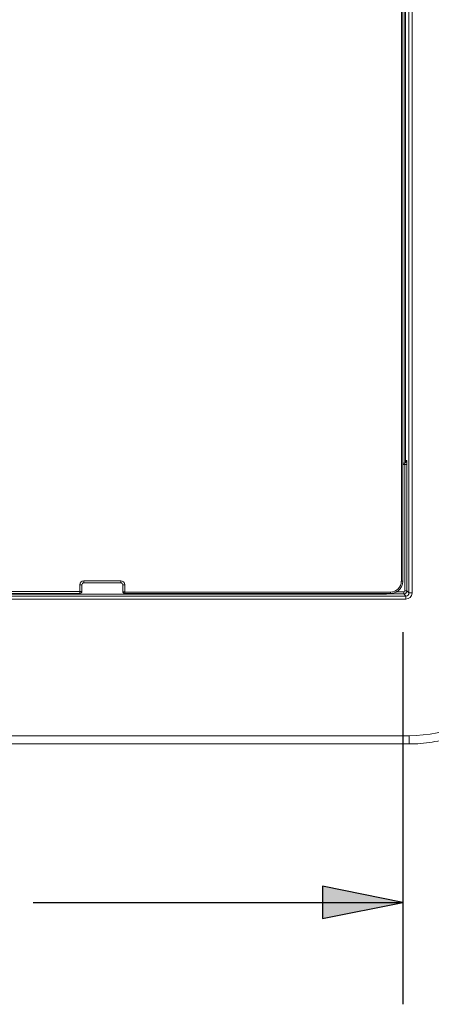
# Model space of a CAD drawing. Units: inches. Extents: x 0 to 17, y 0 to 11.
# Drawn here: x 10.7 to 11.2, y 3.3 to 4.5 of the extents above; entities that cross this region are included whole.
import ezdxf

# ---------------------------------------------------------------- set-up
doc = ezdxf.new("R2010")
doc.units = ezdxf.units.IN
doc.header["$MEASUREMENT"] = 0
for name, color, linetype, lineweight in [('Dimension (ANSI)', 7, 'Continuous', 25), ('Visible (ANSI)', 7, 'Continuous', 18), ('Visible Narrow (ANSI)', 7, 'Continuous', 18)]:
    doc.layers.add(name, color=color, linetype=linetype, lineweight=lineweight)

msp = doc.modelspace()

# ---------------------------------------------------------------- hatches: boundary and pattern name
at = {"layer": 'Dimension (ANSI)'}
msp.add_hatch(color=256, dxfattribs=at).paths.add_polyline_path([(11.0981, 3.436), (11.1965, 3.4557), (11.0981, 3.4754)])

# ---------------------------------------------------------------- linework, layer by layer
for p, q in [((11.1965, 3.7869), (11.1965, 3.3307)), ((11.0981, 3.4754), (11.0981, 3.436)), ((11.1965, 3.4557), (11.0981, 3.4754)), ((10.7433, 3.4557), (11.0981, 3.4557)), ((11.0981, 3.436), (11.1965, 3.4557)), ((11.0981, 3.4557), (11.1965, 3.4557))]:
    msp.add_line(p, q, dxfattribs=at)
at = {"layer": 'Visible (ANSI)'}
for p, q in [((11.199, 6.1941), (11.199, 3.9941)), ((11.1965, 4.5691), (11.1965, 3.8494)), ((11.199, 3.9941), (11.1965, 3.9941)), ((10.8031, 3.8369), (10.8031, 3.8449)), ((10.8056, 3.8474), (10.8507, 3.8474)), ((10.8532, 3.8449), (10.8532, 3.8369)), ((10.8006, 3.8344), (10.6483, 3.8344)), ((10.8557, 3.8344), (10.8557, 3.8344)), ((11.1815, 3.8344), (10.8557, 3.8344)), ((11.1765, 3.8344), (11.1765, 3.8333)), ((11.2042, 3.6499), (9.7712, 3.6499))]:
    msp.add_line(p, q, dxfattribs=at)
at = {"layer": 'Visible (ANSI)', "extrusion": (0, 0, -1)}
msp.add_arc((-10.8006, 3.8369), 0.0025, 180, 270, dxfattribs=at)
for centre, major_axis in [((10.8056, 3.8449), (-0.00177, 0.00177)), ((10.8507, 3.8449), (0.00177, 0.00177))]:
    msp.add_ellipse(centre, major_axis=major_axis, ratio=0.999087, start_param=5.497939, end_param=7.068431, dxfattribs=at)
at = {"layer": 'Visible (ANSI)'}
for points, knots in [([(11.1965, 3.8494), (11.1965, 3.8486), (11.1965, 3.8478), (11.1962, 3.8463), (11.196, 3.8455), (11.1955, 3.844), (11.1952, 3.8433), (11.1945, 3.8419), (11.1941, 3.8412), (11.1932, 3.8399), (11.1927, 3.8393), (11.1916, 3.8382), (11.191, 3.8377), (11.1897, 3.8368), (11.189, 3.8364), (11.1876, 3.8357), (11.1869, 3.8354), (11.1854, 3.8349), (11.1846, 3.8347), (11.1831, 3.8345), (11.1823, 3.8344), (11.1815, 3.8344)], [-1.106966, -1.106966, -1.106966, -1.106966, -0.949947, -0.949947, -0.792929, -0.792929, -0.63591, -0.63591, -0.478891, -0.478891, -0.321872, -0.321872, -0.164854, -0.164854, -0.007835, -0.007835, 0.149184, 0.149184, 0.306203, 0.306203, 0.463221, 0.463221, 0.463221, 0.463221]), ([(10.8557, 3.8344), (10.8554, 3.8344), (10.8552, 3.8344), (10.8547, 3.8346), (10.8545, 3.8347), (10.8541, 3.835), (10.8539, 3.8352), (10.8536, 3.8355), (10.8535, 3.8357), (10.8533, 3.8362), (10.8533, 3.8364), (10.8532, 3.8367), (10.8532, 3.8368), (10.8532, 3.8369)], [0, 0, 0, 0, 0.00226544, 0.00226544, 0.00463812, 0.00463812, 0.0073223, 0.0073223, 0.01021541, 0.01021541, 0.01310852, 0.01310852, 0.01446555, 0.01446555, 0.01446555, 0.01446555]), ([(11.3854, 3.8311), (11.3854, 3.8216), (11.3847, 3.8121), (11.3817, 3.7934), (11.3795, 3.7841), (11.3736, 3.7661), (11.37, 3.7573), (11.3614, 3.7404), (11.3564, 3.7323), (11.3452, 3.7169), (11.339, 3.7097), (11.3256, 3.6963), (11.3184, 3.6901), (11.303, 3.6789), (11.2949, 3.6739), (11.278, 3.6653), (11.2692, 3.6617), (11.2512, 3.6558), (11.2419, 3.6536), (11.2232, 3.6506), (11.2137, 3.6499), (11.2042, 3.6499)], [-0.785246, -0.785246, -0.785246, -0.785246, -0.628197, -0.628197, -0.471148, -0.471148, -0.314098, -0.314098, -0.157049, -0.157049, 0, 0, 0.157049, 0.157049, 0.314098, 0.314098, 0.471148, 0.471148, 0.628197, 0.628197, 0.785246, 0.785246, 0.785246, 0.785246])]:
    msp.add_open_spline(points, degree=3, knots=knots, dxfattribs=at)
at = {"layer": 'Visible Narrow (ANSI)'}
for p, q in [((11.2041, 6.389), (11.2041, 3.8349)), ((11.2079, 3.8349), (11.2079, 6.389)), ((11.2001, 3.9977), (11.2001, 6.195)), ((11.1948, 4.5696), (11.1948, 3.8494)), ((11.2013, 3.9973), (11.2001, 3.9977)), ((11.1965, 3.9923), (11.1991, 3.9923)), ((11.1991, 3.9923), (11.1991, 3.8375)), ((11.2016, 3.9923), (11.1991, 3.9923)), ((11.2016, 3.8375), (11.2016, 3.9923)), ((10.8006, 3.8449), (10.8031, 3.8449)), ((10.8006, 3.8449), (10.8006, 3.8369)), ((10.8056, 3.8474), (10.8056, 3.8499)), ((10.8507, 3.8499), (10.8056, 3.8499)), ((10.8507, 3.8499), (10.8507, 3.8474)), ((10.8532, 3.8449), (10.8557, 3.8449)), ((10.8557, 3.8361), (10.8557, 3.8449)), ((11.1965, 3.8494), (11.1948, 3.8494)), ((11.2004, 3.8311), (10.6002, 3.8311)), ((10.6002, 3.8274), (11.2004, 3.8274)), ((10.8006, 3.8369), (10.6483, 3.8369)), ((10.7127, 3.8333), (11.1765, 3.8333)), ((10.8006, 3.8344), (10.8006, 3.8369)), ((10.8006, 3.8369), (10.8031, 3.8369)), ((10.8557, 3.8344), (10.8557, 3.8361)), ((11.1815, 3.8361), (10.8557, 3.8361)), ((11.177, 3.8344), (11.177, 3.8337)), ((11.177, 3.8337), (11.1978, 3.8337)), ((11.1815, 3.8344), (11.1815, 3.8361)), ((11.1978, 3.8362), (11.1887, 3.8362)), ((11.1978, 3.8337), (11.1978, 3.8362)), ((11.1978, 3.8337), (11.2004, 3.8311)), ((11.1991, 3.8375), (11.2016, 3.8375)), ((11.2004, 3.8311), (11.2004, 3.8274)), ((11.2041, 3.8349), (11.2016, 3.8375)), ((11.2079, 3.8349), (11.2041, 3.8349)), ((11.2042, 3.6599), (9.7712, 3.6599)), ((11.2042, 3.6499), (11.2042, 3.6599))]:
    msp.add_line(p, q, dxfattribs=at)
for centre, major_axis, ratio, start_param, end_param in [((11.1901, 3.9977), (-0.01, 0), 0.013091, 3.193953, 3.622858), ((11.1976, 3.9977), (0.00209, 0.00137), 0.999639, 4.712389, 5.699302), ((11.1988, 3.9973), (0.00014, -0.0025), 0.99889, 0, 1.514858), ((11.2013, 3.9923), (0, 0.005), 0.052408, 4.712389, 6.265732), ((10.8056, 3.8449), (-0.00354, 0.00354), 0.999695, 5.497939, 7.068431), ((10.8507, 3.8449), (0.00354, 0.00354), 0.999695, 5.497939, 7.068431), ((10.8557, 3.8361), (0, -0.00175), 0.018061, 4.7124, 6.283185), ((11.177, 3.834), (0.005, 0), 0.052408, 4.595776, 4.712389), ((11.1978, 3.8375), (0.00265, 0.00265), 0.999091, 3.92836, 5.496418), ((11.2004, 3.8349), (0.00532, -0.00532), 0.997265, 5.499157, 7.067214)]:
    msp.add_ellipse(centre, major_axis=major_axis, ratio=ratio, start_param=start_param, end_param=end_param, dxfattribs=at)
at = {"layer": 'Visible Narrow (ANSI)', "extrusion": (0, 0, -1)}
for centre, major_axis, ratio, start_param, end_param in [((11.1988, 3.9923), (0, -0.0025), 0.104816, 3.713741, 4.712389), ((11.1815, 3.8494), (0.0059, -0.0119), 0.999239, 5.176219, 6.746407), ((10.8557, 3.8362), (-0.0025, 0), 0.010476, 4.712389, 4.730451), ((11.1978, 3.8375), (0.000886, -0.000886), 0.997265, 5.499157, 7.067214), ((11.2004, 3.8349), (0.00267, -0.00267), 0.991846, 5.499157, 7.067214), ((11.2041, 3.8312), (0.1211, -0.1211), 0.999695, 5.497939, 7.068431)]:
    msp.add_ellipse(centre, major_axis=major_axis, ratio=ratio, start_param=start_param, end_param=end_param, dxfattribs=at)
at = {"layer": 'Visible Narrow (ANSI)'}
msp.add_open_spline([(10.8557, 3.8361), (10.8556, 3.8361), (10.8554, 3.8361), (10.8552, 3.8362), (10.855, 3.8362), (10.8547, 3.8362), (10.8545, 3.8362), (10.8542, 3.8363), (10.8541, 3.8363), (10.8538, 3.8364), (10.8537, 3.8364), (10.8534, 3.8366), (10.8533, 3.8366), (10.8532, 3.8368), (10.8532, 3.8368), (10.8532, 3.8369)], degree=3, knots=[0, 0, 0, 0, 0.00103614, 0.00103614, 0.00269396, 0.00269396, 0.0044432, 0.0044432, 0.00603991, 0.00603991, 0.00855576, 0.00855576, 0.01182637, 0.01182637, 0.01446555, 0.01446555, 0.01446555, 0.01446555], dxfattribs=at)

doc.saveas('drawing.dxf')
